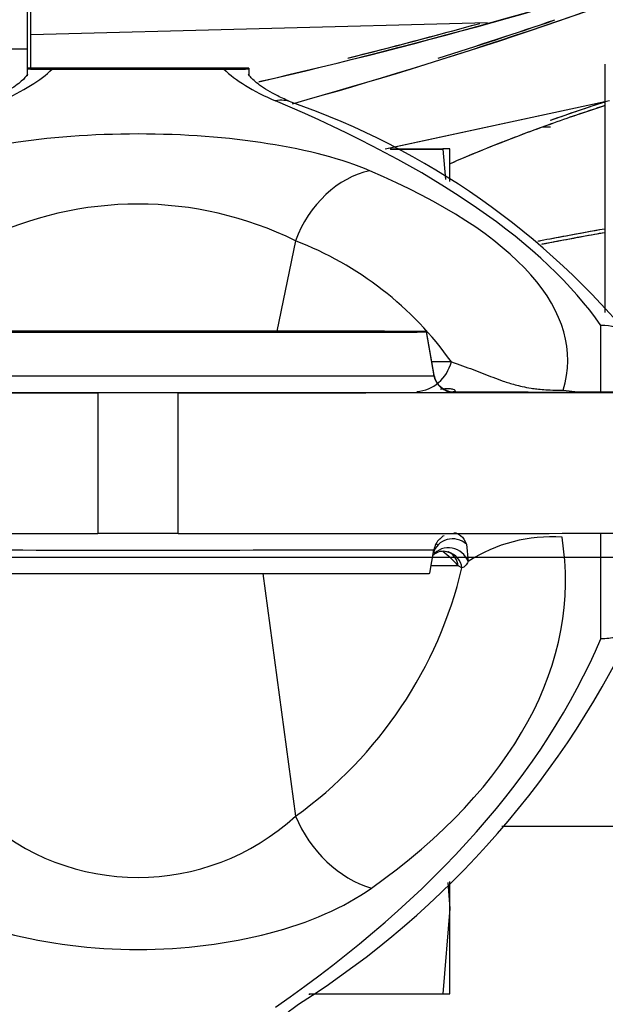
# Model space of a CAD drawing. Units: millimetres. Extents: x 0 to 408, y 0 to 202.
# Drawn here: x 235 to 239, y 129 to 135 of the extents above; entities that cross this region are included whole.
import ezdxf
from ezdxf.enums import TextEntityAlignment as Align
from ezdxf.lldxf.tags import DXFTag

# ---------------------------------------------------------------- set-up
doc = ezdxf.new("R2010")
doc.units = ezdxf.units.MM
for name, color, linetype in [('17210009', 7, 'Continuous'), ('17210026', 7, 'Continuous'), ('24883000_TMC60_0', 7, 'Continuous'), ('DIAMETROM10_DIN1', 7, 'Continuous'), ('DIN-933_M10_X_30', 7, 'Continuous'), ('DV3_Predeterminado', 7, 'Continuous'), ('Predeterminado', 7, 'Continuous')]:
    doc.layers.add(name, color=color, linetype=linetype)
doc.styles.add('SEACAD_Arial', font='arial.ttf')
tags = doc.linetypes.add('CENTER2', pattern=[28.575, 19.05, -3.175, 3.175, -3.175]).pattern_tags.tags
tags[10:11] = [DXFTag(74, 4), DXFTag(75, 0), DXFTag(340, '0'), DXFTag(46, 0.0), DXFTag(50, 0.0), DXFTag(44, 0.0), DXFTag(45, 0.0)]
tags[8:9] = [DXFTag(74, 4), DXFTag(75, 0), DXFTag(340, '0'), DXFTag(46, 0.0), DXFTag(50, 0.0), DXFTag(44, 0.0), DXFTag(45, 0.0)]
tags[6:7] = [DXFTag(74, 4), DXFTag(75, 0), DXFTag(340, '0'), DXFTag(46, 0.0), DXFTag(50, 0.0), DXFTag(44, 0.0), DXFTag(45, 0.0)]
tags[4:5] = [DXFTag(74, 4), DXFTag(75, 0), DXFTag(340, '0'), DXFTag(46, 0.0), DXFTag(50, 0.0), DXFTag(44, 0.0), DXFTag(45, 0.0)]
tags = doc.linetypes.add('HIDDEN2', pattern=[4.7625, 3.175, -1.5875]).pattern_tags.tags
tags[6:7] = [DXFTag(74, 4), DXFTag(75, 0), DXFTag(340, '0'), DXFTag(46, 0.0), DXFTag(50, 0.0), DXFTag(44, 0.0), DXFTag(45, 0.0)]
tags[4:5] = [DXFTag(74, 4), DXFTag(75, 0), DXFTag(340, '0'), DXFTag(46, 0.0), DXFTag(50, 0.0), DXFTag(44, 0.0), DXFTag(45, 0.0)]
doc.dimstyles.new('SOLE', dxfattribs={"dimtxt": 2.6, "dimasz": 2.08, "dimexe": 1.3, "dimexo": 1.3, "dimgap": 0.65, "dimtad": 1, "dimlfac": 8.333333, "dimdsep": 46, "dimtxsty": 'SEACAD_Arial', "dimblk1": '_SE_FILLED', "dimblk2": '_SE_FILLED', "dimsah": 1, "dimcen": 1.3, "dimadec": 0, "dimazin": 0, "dimtfac": 0.7, "dimtdec": 3, "dimtmove": 0, "dimatfit": 3, "dimfxl": 1, "dimarcsym": 0})

# ---------------------------------------------------------------- blocks, each defined once
blk = doc.blocks.new('SE3')
at = {"layer": '17210009', "color": 7, "linetype": 'HIDDEN2'}
for p, q in [((235.3073, 134.9216), (235.3073, 135.5222)), ((235.3073, 134.8016), (235.3073, 134.9216))]:
    blk.add_line(p, q, dxfattribs=at)
at = {"layer": '17210009', "color": 7, "linetype": 'Continuous'}
blk.add_line((230.9992, 134.9216), (235.3073, 134.9216), dxfattribs=at)
at = {"layer": '17210026', "color": 7, "linetype": 'HIDDEN2'}
for p, q in [((236.6273, 134.8045), (235.3073, 134.8045)), ((235.3073, 134.8016), (235.3073, 134.8005)), ((235.3073, 134.7604), (235.3073, 134.8005)), ((235.4549, 134.7998), (236.4797, 134.7998)), ((236.6273, 134.8045), (236.6273, 134.8005)), ((236.6273, 134.8005), (236.6273, 134.7604)), ((237.6861, 133.2346), (237.7321, 132.9738)), ((237.6861, 133.2346), (237.6861, 133.2319)), ((236.2073, 132.8693), (235.7273, 132.8693)), ((238.6412, 132.8737), (238.7273, 132.8737)), ((236.2073, 132.0293), (235.7273, 132.0293)), ((237.7073, 131.7919), (237.7321, 131.9327))]:
    blk.add_line(p, q, dxfattribs=at)
at = {"layer": '17210026', "color": 7, "linetype": 'Continuous'}
for p, q in [((236.9056, 133.7757), (236.795, 133.2361)), ((238.7273, 132.8737), (238.7273, 133.2708)), ((237.6861, 133.2319), (237.7321, 132.971)), ((237.7321, 132.971), (237.7321, 132.9738)), ((235.7273, 132.8693), (235.7273, 132.0293)), ((236.2073, 132.0293), (236.2073, 132.8693)), ((237.8503, 132.8746), (237.8503, 132.8719)), ((238.7273, 131.4018), (238.7273, 132.031)), ((237.925, 131.9665), (237.9353, 131.8617)), ((237.8989, 131.8255), (237.8762, 131.8368)), ((236.7113, 131.7903), (236.9066, 130.343))]:
    blk.add_line(p, q, dxfattribs=at)
at = {"layer": '17210026', "color": 7, "linetype": 'HIDDEN2'}
for centre, radius, start, end in [((235.4101, 140.6475), 5.8479, 268.99245, 270.43869), ((236.5245, 140.6443), 5.8446, 269.56091, 271.00795), ((235.364, 130.253), 4.6062, 39.12299, 70.77134), ((238.7412, 133.0451), 0.2262, 0.99306, 93.51821), ((237.8503, 132.9946), 0.12, 190, 227.18038), ((237.8472, 132.9826), 0.1078, 223.9534, 269.24699), ((238.4947, 319.3421), 186.4686, 269.800985, 270.044997), ((238.6327, 133.648), 0.7743, 260.35853, 270.62478), ((237.8503, 131.9119), 0.12, 134.56026, 170), ((237.8231, 131.9495), 0.0736, 114.57804, 140.19737), ((237.7849, 131.843), 0.0803, 64.90648, 124.76773), ((233.9915, 133.8385), 5.4702, 302.422, 335.28178)]:
    blk.add_arc(centre, radius, start, end, dxfattribs=at)
at = {"layer": '17210026', "color": 7, "linetype": 'Continuous'}
for centre, radius, start, end in [((235.9673, 131.8736), 2.121, 63.74378, 116.25622), ((236.1745, 131.8743), 2.0371, 35.36929, 68.96881), ((237.8503, 132.9919), 0.12, 190, 270), ((237.8503, 132.9946), 0.12, 227.18038, 270), ((238.4297, 131.1097), 0.8999, 85.79748, 123.32298), ((237.4426, 131.464), 0.5718, 40.69598, 53.30407), ((235.4205, 132.411), 2.5466, 305.7027, 346.70789), ((235.9673, 131.3702), 1.3919, 227.55801, 312.44199)]:
    blk.add_arc(centre, radius, start, end, dxfattribs=at)
for centre, major_axis, ratio, start_param, end_param in [((233.5073, 134.9895), (2.04, 0), 0.312455, -0.637292, -0.30212), ((238.4273, 134.9895), (-2.04, 0), 0.312455, 0.30212, 0.637292), ((236.7877, 134.3811), (-0.0933, -0.2211), 0.779411, 3.142105, 3.637876), ((227.8183, 132.5354), (11.16, 0), 0.312455, 0.212502, 0.637292), ((235.9673, 133.8751), (-1.7147, 0), 0.313549, 3.775272, 5.649506), ((237.3491, 133.6208), (-0.2355, -0.5519), 0.782267, 3.64098, 4.765046), ((232.447, 133.0641), (-6.083, 0), 0.313549, 3.047304, 3.775272), ((237.6139, 133.1155), (-0.0008, -0.24), 0.956541, 0.071103, 1.312426), ((232.447, 133.0518), (5.6334, 0), 0.001, 0.295896, 0.360684), ((235.9673, 132.971), (-1.7648, 0), 0.001, 0, 3.141593), ((235.9673, 132.8746), (-1.883, 0), 0.001, 3.141593, 3.200318), ((232.447, 131.7485), (-6.0694, 0), 0.51465, 2.513687, 3.224502), ((237.8443, 131.8806), (0.1182, -0.0209), 0.975451, 1.003693, 3.05299), ((235.9673, 131.9327), (1.7648, 0), 0.001, 3.141593, 6.283185), ((237.8231, 131.8282), (0.1016, -0.0639), 0.958375, 0.87193, 3.055964), ((237.7831, 131.8046), (-0.0369, -0.1142), 0.974704, 2.051348, 3.139354), ((237.7609, 131.816), (-0.0668, -0.0997), 0.955969, 2.318028, 3.163532), ((232.447, 131.8356), (5.5639, 0), 0.001, 0.22056, 0.327453), ((227.8183, 132.6082), (11.16, 0), 0.512536, 5.645893, 6.070684), ((237.3588, 130.4475), (0.347, -0.4895), 0.748583, 4.414313, 5.524958), ((235.9673, 130.4334), (1.7195, 0), 0.51465, 3.769498, 5.65528)]:
    blk.add_ellipse(centre, major_axis=major_axis, ratio=ratio, start_param=start_param, end_param=end_param, dxfattribs=at)
at = {"layer": '17210026', "color": 7, "linetype": 'HIDDEN2'}
for centre, major_axis, ratio, start_param, end_param in [((235.9673, 133.2346), (-1.7188, 0), 0.001, 3.141593, 6.283185), ((235.9673, 133.2319), (1.7188, 0), 0.001, 3.141593, 6.283185), ((235.7273, 132.8721), (-2.76, 0), 0.001, 0, 1.570796), ((235.9673, 132.8719), (1.883, 0), 0.001, 3.141593, 6.283185), ((236.2073, 132.8721), (-2.76, 0), 0.001, 1.570796, 3.141593), ((238.7273, 132.8745), (0.24, 0), 0.003363, 4.712389, 6.283185), ((235.7273, 132.0321), (2.76, 0), 0.001, 3.141593, 4.712389), ((236.2073, 132.0321), (2.76, 0), 0.001, 4.712389, 6.283185), ((237.7831, 131.8046), (-0.0369, -0.1142), 0.974704, 3.139354, 3.182533), ((235.9673, 131.7919), (-1.74, 0), 0.001, 0, 3.141593)]:
    blk.add_ellipse(centre, major_axis=major_axis, ratio=ratio, start_param=start_param, end_param=end_param, dxfattribs=at)
blk.add_ellipse((235.9673, 133.2322), major_axis=(-0.99, 0), ratio=0.001, dxfattribs=at)
for points, knots in [([(235.3084, 134.7699), (235.3085, 134.7698), (235.3066, 134.7648), (235.278, 134.7296), (235.1956, 134.6684), (235.1085, 134.6278), (235.0535, 134.6022)], [0.1820467, 0.1820467, 0.1820467, 0.1820467, 0.3193251, 0.5324854, 0.7564403, 1, 1, 1, 1]), ([(236.881, 134.6022), (236.8501, 134.616), (236.7777, 134.6483), (236.6842, 134.7059), (236.6307, 134.7575), (236.6267, 134.7703), (236.626, 134.7705)], [0, 0, 0, 0, 0.1305101, 0.3649981, 0.5928575, 0.8067504, 0.8067504, 0.8067504, 0.8067504]), ([(237.7703, 132.8909), (237.7767, 132.8916), (237.7827, 132.8923), (237.8012, 132.894), (237.8123, 132.8946), (237.831, 132.8941), (237.8387, 132.893), (237.8504, 132.8897), (237.8544, 132.8875), (237.8609, 132.8803), (237.8578, 132.8748), (237.847, 132.8747)], [0.3195034, 0.3195034, 0.3195034, 0.3195034, 0.375, 0.375, 0.5, 0.5, 0.625, 0.625, 0.75, 0.75, 1, 1, 1, 1]), ([(238.9673, 131.6051), (238.9673, 131.5909), (238.9657, 131.5771), (238.9596, 131.55), (238.955, 131.5366), (238.9429, 131.5113), (238.9355, 131.4993), (238.9181, 131.4768), (238.9079, 131.4663), (238.8747, 131.4382), (238.848, 131.4235), (238.7903, 131.4047), (238.7585, 131.4005), (238.7273, 131.4018)], [0, 0, 0, 0, 0.125, 0.125, 0.25, 0.25, 0.375, 0.375, 0.5, 0.5, 0.75, 0.75, 1, 1, 1, 1]), ([(235.0102, 129.221), (235.0401, 129.1993), (235.1131, 129.1458), (235.2115, 129.0461), (235.28, 128.9371), (235.3046, 128.8546), (235.3068, 128.8116), (235.3073, 128.7964)], [0, 0, 0, 0, 0.128, 0.372352, 0.622105, 0.884926, 1, 1, 1, 1]), ([(236.6273, 128.7964), (236.6279, 128.8141), (236.6307, 128.8599), (236.6586, 128.9458), (236.7321, 129.0575), (236.8313, 129.1538), (236.9016, 129.2047), (236.9243, 129.221)], [0, 0, 0, 0, 0.134116, 0.402577, 0.646726, 0.903541, 1, 1, 1, 1])]:
    blk.add_open_spline(points, degree=3, knots=knots, dxfattribs=at)
at = {"layer": '17210026', "color": 7, "linetype": 'Continuous'}
for points, knots in [([(237.8357, 133.0535), (237.8816, 133.038), (237.9243, 133.0225), (238.0057, 132.9917), (238.0443, 132.9763), (238.1038, 132.9536), (238.124, 132.9461), (238.1669, 132.9312), (238.1895, 132.9239), (238.229, 132.9132), (238.2431, 132.9097), (238.2746, 132.9029), (238.2919, 132.8996), (238.3229, 132.8948), (238.334, 132.8933), (238.3586, 132.8905), (238.3722, 132.8891), (238.4032, 132.8868), (238.4203, 132.8858), (238.4594, 132.8846), (238.4811, 132.8843), (238.503, 132.8845)], [0, 0, 0, 0, 0.25, 0.25, 0.5, 0.5, 0.625, 0.625, 0.75, 0.75, 0.8125, 0.8125, 0.875, 0.875, 0.90625, 0.90625, 0.9375, 0.9375, 0.96875, 0.96875, 1, 1, 1, 1]), ([(237.8503, 132.0343), (237.8659, 132.0344), (237.8798, 132.0278), (237.9048, 132.005), (237.9158, 131.9885), (237.925, 131.9665)], [0, 0, 0, 0, 0.5, 0.5, 1, 1, 1, 1]), ([(237.9353, 131.8617), (237.9304, 131.8517), (237.9249, 131.8432), (237.9126, 131.8303), (237.9059, 131.826), (237.8989, 131.8255)], [0, 0, 0, 0, 0.5, 0.5, 1, 1, 1, 1])]:
    blk.add_open_spline(points, degree=3, knots=knots, dxfattribs=at)
at = {"layer": '17210026', "color": 7, "linetype": 'HIDDEN2'}
for points in [[(237.7548, 131.9594), (237.7506, 131.9617), (237.7464, 131.9641), (237.7422, 131.9664)], [(237.8152, 131.9194), (237.8243, 131.9161), (237.8286, 131.9149), (237.828, 131.9158)]]:
    blk.add_open_spline(points, degree=3, dxfattribs=at)
at = {"layer": '24883000_TMC60_0', "color": 7, "linetype": 'HIDDEN2'}
for p, q in [((235.3281, 134.8045), (235.3281, 135.5317)), ((235.3281, 134.8045), (235.3281, 135.5317)), ((235.3281, 135.0058), (238.0512, 135.0771)), ((238.7513, 134.8295), (238.7513, 133.3482)), ((238.7513, 134.8295), (238.7513, 133.3482)), ((237.4411, 134.324), (238.7796, 134.6119)), ((237.4617, 134.3284), (238.7513, 134.6058)), ((238.4273, 134.4537), (238.3788, 134.4537)), ((238.4273, 134.4537), (238.3788, 134.4537)), ((239.9294, 130.2806), (238.1374, 130.2811)), ((239.9294, 130.2806), (238.1374, 130.2811))]:
    blk.add_line(p, q, dxfattribs=at)
for centre, radius, start, end in [((229.8628, 164.4741), 30.5226, 282.92178, 288.66993), ((229.5903, 165.4528), 31.5371, 283.00733, 288.56979), ((229.054, 162.5324), 29.0164, 285.66235, 291.50192), ((229.2429, 161.9571), 28.4119, 285.60861, 291.57258), ((228.9989, 162.7454), 29.2228, 287.4398, 288.87648), ((229.1891, 162.1658), 28.6138, 287.42435, 288.89166), ((229.5403, 165.6797), 31.7561, 283.99022, 285.44512), ((229.5609, 165.6059), 31.6796, 283.99421, 285.45933)]:
    blk.add_arc(centre, radius, start, end, dxfattribs=at)
for points, knots in [([(237.8249, 134.2347), (237.8891, 134.2629), (237.9535, 134.2901), (238.1216, 134.3586), (238.2255, 134.3986), (238.4339, 134.4755), (238.5384, 134.5123), (238.6787, 134.5597), (238.7142, 134.5716), (238.7498, 134.5833)], [0.546975, 0.546975, 0.546975, 0.546975, 0.625, 0.625, 0.75, 0.75, 0.875, 0.875, 0.9173378, 0.9173378, 0.9173378, 0.9173378]), ([(237.8253, 134.2349), (237.8636, 134.2517), (238.0155, 134.3168), (238.2754, 134.4188), (238.5469, 134.5158), (238.7028, 134.5676), (238.7506, 134.5832)], [0.575233, 0.575233, 0.575233, 0.575233, 0.6197517, 0.7510116, 0.8707431, 0.9235804, 0.9235804, 0.9235804, 0.9235804]), ([(238.75, 134.6034), (238.6991, 134.5868), (238.6482, 134.5699), (238.5401, 134.5334), (238.483, 134.5136), (238.4259, 134.4934)], [0.0641524, 0.0641524, 0.0641524, 0.0641524, 0.125, 0.125, 0.1934601, 0.1934601, 0.1934601, 0.1934601]), ([(238.751, 134.6033), (238.6879, 134.5828), (238.5795, 134.5471), (238.4718, 134.5097), (238.4267, 134.4938)], [0.0594028, 0.0594028, 0.0594028, 0.0594028, 0.129515, 0.1802661, 0.1802661, 0.1802661, 0.1802661]), ([(238.7509, 133.8456), (238.6659, 133.8307), (238.5325, 133.8065), (238.3994, 133.7812), (238.351, 133.7718)], [0.1637574, 0.1637574, 0.1637574, 0.1637574, 0.27269, 0.3349077, 0.3349077, 0.3349077, 0.3349077]), ([(238.75, 133.8455), (238.6733, 133.832), (238.5967, 133.8182), (238.4693, 133.7945), (238.4184, 133.7849), (238.3638, 133.7743), (238.36, 133.7736), (238.3562, 133.7729)], [0.1563, 0.1563, 0.1563, 0.1563, 0.25, 0.25, 0.3125, 0.3125, 0.3171842, 0.3171842, 0.3171842, 0.3171842]), ([(238.3745, 133.7559), (238.382, 133.7573), (238.4371, 133.768), (238.5423, 133.788), (238.66, 133.8096), (238.73, 133.8221), (238.75, 133.8256)], [0.6570464, 0.6570464, 0.6570464, 0.6570464, 0.6665665, 0.7275631, 0.7914023, 0.8168263, 0.8168263, 0.8168263, 0.8168263]), ([(238.3754, 133.7561), (238.4387, 133.7684), (238.502, 133.7804), (238.6269, 133.8035), (238.6883, 133.8147), (238.7499, 133.8256)], [0.6723518, 0.6723518, 0.6723518, 0.6723518, 0.75, 0.75, 0.8250345, 0.8250345, 0.8250345, 0.8250345])]:
    blk.add_open_spline(points, degree=3, knots=knots, dxfattribs=at)
at = {"layer": 'DIAMETROM10_DIN1', "color": 7, "linetype": 'HIDDEN2'}
blk.add_line((236.9873, 129.2828), (236.9873, 129.2783), dxfattribs=at)
at = {"layer": 'DIN-933_M10_X_30', "color": 7, "linetype": 'HIDDEN2'}
for p, q in [((237.4705, 134.324), (237.785, 134.324)), ((237.4729, 134.3228), (237.785, 134.3228)), ((237.8273, 134.3234), (237.785, 134.3228)), ((237.785, 134.3228), (237.8, 134.1418)), ((237.8273, 134.129), (237.8273, 134.3234)), ((237.8144, 129.9473), (237.8273, 129.7925)), ((237.8273, 129.7925), (237.8273, 129.9527)), ((237.8273, 129.7925), (237.785, 129.2828)), ((237.8273, 129.2834), (237.8273, 129.7925)), ((236.9873, 129.2828), (237.785, 129.2828)), ((237.785, 129.2828), (237.8273, 129.2834))]:
    blk.add_line(p, q, dxfattribs=at)
blk.add_arc((237.7887, 133.0746), 1.2494, 88.23239, 90.17166, dxfattribs=at)
at = {"layer": 'DV3_Predeterminado', "color": 7, "linetype": 'CENTER2'}
blk.add_line((162.2874, 131.8875), (271.8176, 131.8875), dxfattribs=at)
blk = doc.blocks.new('DMBLK96')
at = {"layer": 'Predeterminado', "linetype": 'Continuous'}
for points in [[(158.7106, 93.8957), (158.7106, 94.5891), (156.6306, 94.2424)], [(267.9989, 93.8957), (270.0789, 94.2424), (267.9989, 94.5891)]]:
    blk.add_hatch(color=7, dxfattribs=at).paths.add_polyline_path(points)
at = {"layer": 'Predeterminado', "color": 7, "linetype": 'Continuous'}
for p, q in [((156.6307, 149.0686), (156.6307, 92.9424)), ((270.0789, 126.5363), (270.0789, 92.9424)), ((270.0789, 94.2424), (156.6306, 94.2424))]:
    blk.add_line(p, q, dxfattribs=at)
at = {"layer": 'Predeterminado', "color": 7, "linetype": 'Continuous', "style": 'SEACAD_Arial'}
blk.add_text('945.4', height=2.6, dxfattribs=at).set_placement((208.7765, 97.4924), align=Align.TOP_LEFT)
blk = doc.blocks.new('_SE_FILLED')
at = {"color": 0}
blk.add_line((0, 0), (-1, 0), dxfattribs=at)
blk.add_solid([(0, 0), (-1, -0.1665), (-1, 0.1665), (0, 0)], dxfattribs=at)

msp = doc.modelspace()

# ---------------------------------------------------------------- block references
at = {"layer": 'Predeterminado'}
msp.add_blockref('SE3', (0, 0), dxfattribs=at)

# ---------------------------------------------------------------- dimensions: what is measured, and where the dimension line sits
at = {"layer": 'Predeterminado', "color": 7, "linetype": 'Continuous'}
dim = msp.add_linear_dim(base=(156.6307, 94.2424), p1=(270.0789, 127.8363), p2=(156.6307, 150.3686), text='\\A1;<>', dimstyle='SOLE', dxfattribs=at)
dim.commit()
dim.dimension.update_dxf_attribs({"geometry": 'DMBLK96', "text_midpoint": (213.3548, 94.2424), "dimtype": 160})

doc.saveas('drawing.dxf')
